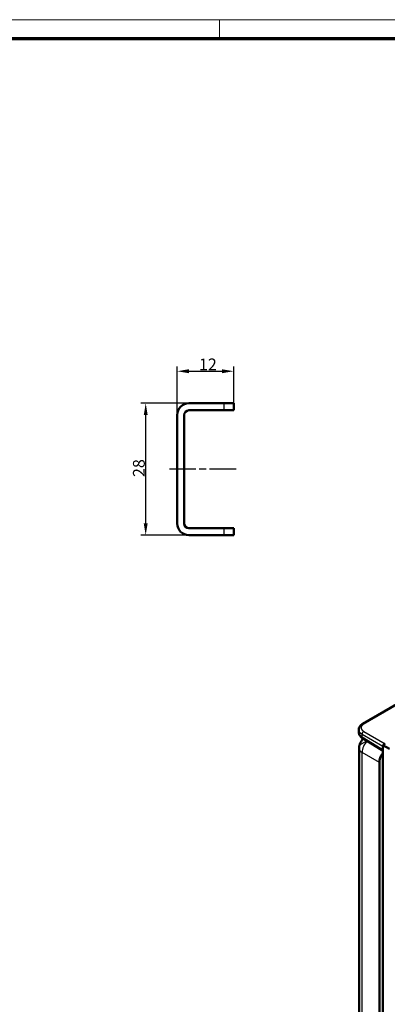
# Model space of a CAD drawing. Units: millimetres. Extents: x 1 to 593, y -15 to 419.
# Drawn here: x 361 to 439, y 210 to 419 of the extents above; entities that cross this region are included whole.
import ezdxf

# ---------------------------------------------------------------- set-up
doc = ezdxf.new("R2010")
doc.units = ezdxf.units.MM
doc.linetypes.add('CHAIN', pattern=[0.3543, 0.2362, -0.0295, 0.0591, -0.0295])
doc.linetypes.add('DASH_DOT', pattern=[0.37, 0.24, -0.06, 0.01, -0.06])
doc.layers.get('0').update_dxf_attribs({"lineweight": 25})
for name, color, linetype, lineweight in [('Bemaßung (ISO)', 1, 'Continuous', 25), ('Mittellinie (ISO)', 1, 'DASH_DOT', 25), ('Rahmen (ISO)', 7, 'Continuous', 70), ('Sichtbar (ISO)', 7, 'Continuous', 50), ('Sichtbar schmal (ISO)', 1, 'Continuous', 25)]:
    doc.layers.add(name, color=color, linetype=linetype, lineweight=lineweight)
doc.styles.add('2_5', font='isocpeur.ttf', dxfattribs={"width": 1.1})
doc.dimstyles.new('Standard (DIN)', dxfattribs={"dimtxt": 2.5, "dimasz": 2.5, "dimexe": 1, "dimexo": 0, "dimgap": 0.2, "dimtad": 1, "dimdec": 6, "dimrnd": 1e-08, "dimtxsty": '2_5', "dimcen": 0.09, "dimdle": 7, "dimclrd": 256, "dimclre": 256, "dimclrt": 5, "dimadec": 6, "dimazin": 2, "dimtfac": 0.72, "dimtmove": 0, "dimatfit": 3, "dimfxl": 1, "dimtolj": 1, "dimlwd": -1, "dimlwe": -1, "dimarcsym": 0})

# ---------------------------------------------------------------- blocks, each defined once
blk = doc.blocks.new('Ränder Bopla-A2-Rahmen')
at = {"layer": 'Rahmen (ISO)', "color": 1, "lineweight": 18}
for p, q in [((593, 419), (1, 419)), ((403, 419), (403, 415))]:
    blk.add_line(p, q, dxfattribs=at)
at = {"layer": 'Rahmen (ISO)', "color": 91, "lineweight": 70}
blk.add_line((20, 415), (589, 415), dxfattribs=at)
blk = doc.blocks.new('*D13')
at = {"layer": 'Bemaßung (ISO)'}
for p, q in [((396.48, 337.58), (386.31, 337.58)), ((387.31, 312.08), (387.31, 335.08)), ((396.48, 309.58), (386.31, 309.58))]:
    blk.add_line(p, q, dxfattribs=at)
for points in [[(386.9, 335.08), (387.73, 335.08), (387.31, 337.58)], [(386.9, 312.08), (387.73, 312.08), (387.31, 309.58)]]:
    blk.add_solid(points, dxfattribs=at)
at = {"layer": 'Defpoints', "color": 0}
for p in [(387.31, 337.58), (396.48, 337.58), (396.48, 309.58)]:
    blk.add_point(p, dxfattribs=at)
at = {"layer": 'Bemaßung (ISO)', "color": 5, "insert": (387.11, 321.93), "char_height": 2.5, "attachment_point": 7, "rotation": 90, "style": '2_5'}
blk.add_mtext('\\A1;28', dxfattribs=at)
blk = doc.blocks.new('*D14')
at = {"layer": 'Bemaßung (ISO)'}
for p, q in [((393.98, 335.08), (393.98, 345.38)), ((405.98, 337.58), (405.98, 345.38)), ((396.48, 344.38), (403.48, 344.38))]:
    blk.add_line(p, q, dxfattribs=at)
for points in [[(396.48, 344.8), (396.48, 343.96), (393.98, 344.38)], [(403.48, 344.8), (403.48, 343.96), (405.98, 344.38)]]:
    blk.add_solid(points, dxfattribs=at)
at = {"layer": 'Defpoints', "color": 0}
for p in [(405.98, 344.38), (405.98, 337.58), (393.98, 335.08)]:
    blk.add_point(p, dxfattribs=at)
at = {"layer": 'Bemaßung (ISO)', "color": 5, "insert": (398.61, 344.58), "char_height": 2.5, "attachment_point": 7, "style": '2_5'}
blk.add_mtext('\\A1;12', dxfattribs=at)

msp = doc.modelspace()

# ---------------------------------------------------------------- linework, layer by layer
at = {"layer": 'Mittellinie (ISO)', "linetype": 'CHAIN', "ltscale": 23.990969}
msp.add_line((406.48122563, 323.58486808), (392.34672967, 323.58486808), dxfattribs=at)
at = {"layer": 'Sichtbar (ISO)'}
for p, q in [((403.98122563, 337.58486808), (396.48122563, 337.58486808)), ((405.98122563, 337.58486808), (403.98122563, 337.58486808)), ((405.98122563, 336.08486808), (405.98122563, 337.58486808)), ((393.98122563, 335.08486808), (393.98122563, 312.08486808)), ((395.48122563, 312.08486808), (395.48122563, 335.08486808)), ((396.48122563, 336.08486808), (403.98122563, 336.08486808)), ((403.98122563, 336.08486808), (405.98122563, 336.08486808)), ((517.68738675, 318.23871025), (433.34911869, 269.54598848)), ((403.98122563, 311.08486808), (396.48122563, 311.08486808)), ((396.48122563, 309.58486808), (403.98122563, 309.58486808)), ((405.98122563, 311.08486808), (403.98122563, 311.08486808)), ((403.98122563, 309.58486808), (405.98122563, 309.58486808)), ((405.98122563, 309.58486808), (405.98122563, 311.08486808)), ((432.51333226, 267.74254588), (432.51333226, 268.30482833)), ((437.35191003, 263.99712099), (433.31168151, 266.49550595)), ((432.57290087, 150.22346455), (432.57290087, 264.38278018)), ((438.11476278, 265.30931566), (437.58448654, 265.00316053)), ((437.58448654, 265.00316053), (437.58448654, 142.58568139)), ((439.01104176, 264.22229341), (437.58448654, 265.00316053)), ((436.87918024, 261.35874923), (436.87918024, 147.04866829))]:
    msp.add_line(p, q, dxfattribs=at)
for centre, radius, start, end in [((396.48122563, 335.08486808), 2.5, 90, 180), ((396.48122563, 335.08486808), 1, 90, 180), ((396.48122563, 312.08486808), 2.5, 180, 270), ((396.48122563, 312.08486808), 1, 180, 270), ((434.82290087, 264.38278018), 2.25, 163.6477510155, 180)]:
    msp.add_arc(centre, radius, start, end, dxfattribs=at)
for centre, major_axis, ratio, start_param, end_param in [((435.0133329, 268.32498321), (-2.49994302, -0.02981751), 0.5692332973, 6.2763807311, 6.2763960015), ((437.61804774, 264.42042234), (-0.26297096, -0.4252596), 0.5771744429, 0.000000142, 0.0003199835), ((438.47041285, 262.27688815), (-1.125, -1.94855716), 0.5775261491, 4.5173124287, 5.4976348505)]:
    msp.add_ellipse(centre, major_axis=major_axis, ratio=ratio, start_param=start_param, end_param=end_param, dxfattribs=at)
for points, knots in [([(433.31168327, 266.49550515), (433.10252433, 266.62484121), (432.92109967, 266.7830965), (432.65687822, 267.13547137), (432.56615453, 267.33378183), (432.51921282, 267.60626025), (432.51333822, 267.67449088), (432.5133382, 267.74258569)], [0, 0, 0, 0, 0.1688729683, 0.1688729683, 0.32856339467, 0.32856339467, 0.3808714729, 0.3808714729, 0.3808714729, 0.3808714729]), ([(432.51333861, 268.30484959), (432.51333863, 268.46457612), (432.54810093, 268.62579877), (432.67587604, 268.92250586), (432.76984791, 269.06102242), (433.01369403, 269.3220637), (433.17186799, 269.44365019), (433.34911822, 269.54598752)], [0, 0, 0, 0, 0.12379468481, 0.12379468481, 0.24859122141, 0.24859122141, 0.3893998266, 0.3893998266, 0.3893998266, 0.3893998266]), ([(432.66406919, 265.01664372), (432.72318098, 265.21791666), (432.80872566, 265.41219002), (433.0346565, 265.84073608), (433.18741649, 266.07106106), (433.39521703, 266.31994403), (433.43041023, 266.36024543), (433.46661672, 266.39969756)], [0.00008744314, 0.00008744314, 0.00008744314, 0.00008744314, 0.12595127075, 0.12595127075, 0.29329397736, 0.29329397736, 0.32626902398, 0.32626902398, 0.32626902398, 0.32626902398]), ([(437.58448654, 263.8236992), (437.5634665, 263.84212344), (437.54247615, 263.85976555), (437.46527764, 263.92194172), (437.40916818, 263.96167691), (437.35513271, 263.99507758)], [0.07824758647, 0.07824758647, 0.07824758647, 0.07824758647, 0.097775632729, 0.097775632729, 0.150479993564, 0.150479993564, 0.150479993564, 0.150479993564])]:
    msp.add_open_spline(points, degree=3, knots=knots, dxfattribs=at)
at = {"layer": 'Sichtbar schmal (ISO)'}
for p, q in [((403.98122563, 336.08486808), (403.98122563, 337.58486808)), ((517.9312164, 318.21744612), (433.59294834, 269.52472435)), ((403.98122563, 309.58486808), (403.98122563, 311.08486808)), ((433.5684823, 267.93411192), (438.11476278, 265.30931566)), ((433.21498282, 266.72023552), (433.21498284, 267.32183279)), ((437.25839105, 264.21989949), (433.21498282, 266.72023552)), ((433.21498284, 267.32183279), (437.58448654, 264.79909856)), ((433.20438632, 149.32107685), (433.20438632, 263.48039248)), ((436.87918024, 261.35874923), (433.20438632, 263.48039248)), ((437.51864732, 261.60169201), (437.51864735, 147.54412073))]:
    msp.add_line(p, q, dxfattribs=at)
for centre, major_axis, ratio, start_param, end_param in [((435.0133329, 268.32498321), (-2.49994302, -0.02981751), 0.5692332973, 6.2763960015, 7.0443407756), ((435.01333288, 267.72239106), (-2.49993619, 0.03066175), 0.585354452, 0.0071792497, 0.7751240272), ((433.57465266, 267.52236335), (-0.25, -0.4330127), 0.5973236776, 3.9271431102, 5.4976348505), ((433.59911921, 269.1129755), (-0.25, 0.4330127), 0.5773502709, 5.5152418886, 6.2831894657), ((434.82290087, 264.38278018), (1.125, 1.94855716), 0.5973236776, 1.0909961064, 2.3560421969), ((433.57465286, 266.92076619), (-0.26297114, -0.42526013), 0.5771744437, 5.515387416, 6.2831849115), ((434.82290087, 264.38278018), (-2.25, 0), 0.5773502692, 0, 0.7679448709), ((437.61804796, 264.42042285), (-0.26297114, -0.42526013), 0.5771744429, 5.5153874256, 6.2831853072), ((437.1650949, 261.80581559), (-0.5, 0), 0.5773502692, 2.3561944902, 2.5658409703)]:
    msp.add_ellipse(centre, major_axis=major_axis, ratio=ratio, start_param=start_param, end_param=end_param, dxfattribs=at)
for points, knots in [([(433.59294834, 269.52472435), (433.57107241, 269.51209405), (433.54915957, 269.49886902), (433.51301499, 269.47595145), (433.49877602, 269.46663981), (433.46656626, 269.44486176), (433.44861051, 269.43221534), (433.40764538, 269.40203322), (433.38468997, 269.38415541), (433.34901224, 269.35453363), (433.3360547, 269.34337998), (433.30678873, 269.31717975), (433.29058713, 269.30193531), (433.25666804, 269.2682087), (433.23904771, 269.24957677), (433.20683247, 269.21307685), (433.19211204, 269.19532374), (433.16498926, 269.1602687), (433.15249637, 269.14302656), (433.12431688, 269.10123888), (433.10922304, 269.07639699), (433.08620255, 269.03371389), (433.07752213, 269.0161565), (433.06143237, 268.98030106), (433.05404786, 268.96199544), (433.03844395, 268.91836714), (433.03087708, 268.89288339), (433.01987682, 268.84612299), (433.01594098, 268.8249265), (433.01058302, 268.78537058), (433.00888233, 268.76703766), (433.00665369, 268.72240391), (433.00695009, 268.69606497), (433.01048539, 268.64750413), (433.01326639, 268.62526939), (433.02028691, 268.58575733), (433.02408501, 268.56844026), (433.0349678, 268.52672306), (433.04276732, 268.50242005), (433.06093956, 268.45469197), (433.07128076, 268.43126006), (433.09064002, 268.39266732), (433.09899241, 268.37729699), (433.12168079, 268.33849453), (433.13676587, 268.31534816), (433.16835985, 268.27132874), (433.1847588, 268.25039989), (433.21306244, 268.2170377), (433.22445294, 268.20426401), (433.25347735, 268.17319907), (433.27148569, 268.15520101), (433.30871405, 268.12022496), (433.32794426, 268.10325916), (433.35134198, 268.08374822), (433.35519295, 268.08057271), (433.37147854, 268.0672898), (433.38401729, 268.05742079), (433.4157603, 268.0332445), (433.43506938, 268.01930263), (433.474568, 267.992105), (433.49476537, 267.97888826), (433.52071301, 267.96266731), (433.52638441, 267.95916805), (433.54417401, 267.94833097), (433.55631484, 267.94113661), (433.5684823, 267.93411192)], [0, 0, 0, 0, 0.0404190089, 0.0404190089, 0.0667104827, 0.0667104827, 0.1, 0.1, 0.1430405672, 0.1430405672, 0.1679425925, 0.1679425925, 0.2, 0.2, 0.2366023578, 0.2366023578, 0.2694861409, 0.2694861409, 0.3, 0.3, 0.3420803015, 0.3420803015, 0.3707902215, 0.3707902215, 0.4, 0.4, 0.439701603, 0.439701603, 0.4721654081, 0.4721654081, 0.5, 0.5, 0.5398085153, 0.5398085153, 0.5735221767, 0.5735221767, 0.6, 0.6, 0.6376683455, 0.6376683455, 0.6748932016, 0.6748932016, 0.7, 0.7, 0.7391126768, 0.7391126768, 0.7762592658, 0.7762592658, 0.8, 0.8, 0.8351376173, 0.8351376173, 0.8706300847, 0.8706300847, 0.8775951183, 0.8775951183, 0.9, 0.9, 0.9340325081, 0.9340325081, 0.9692148551, 0.9692148551, 0.9790404311, 0.9790404311, 1, 1, 1, 1]), ([(432.66391484, 265.01623946), (432.66454134, 265.01836539), (432.67621881, 265.02897465), (432.73124138, 265.0659086), (432.83419415, 265.12967582), (432.97697981, 265.21501612), (433.15488847, 265.31911482), (433.36205139, 265.43853761), (433.59163588, 265.56934682), (433.83606614, 265.70722174), (434.05181825, 265.82781054), (434.18319536, 265.90069446), (434.23089024, 265.92708828)], [0.30800976326, 0.30800976326, 0.30800976326, 0.30800976326, 0.35294117647, 0.41176470588, 0.47058823529, 0.52941176471, 0.58823529412, 0.64705882353, 0.70588235294, 0.76470588235, 0.82352941176, 0.85743645397, 0.85743645397, 0.85743645397, 0.85743645397]), ([(437.58448654, 263.97238607), (437.5618032, 263.99290353), (437.45572872, 264.08549377), (437.34630658, 264.16556059), (437.25837806, 264.21989225)], [0.36282442356, 0.36282442356, 0.36282442356, 0.36282442356, 0.5, 0.9999999959, 0.9999999959, 0.9999999959, 0.9999999959]), ([(437.58448654, 262.06450026), (437.57925957, 262.0451594), (437.55602564, 261.95412441), (437.52686502, 261.79432574), (437.51864757, 261.66453624), (437.51864732, 261.60169201)], [0.77311658382, 0.77311658382, 0.77311658382, 0.77311658382, 0.8, 0.9, 1, 1, 1, 1])]:
    msp.add_open_spline(points, degree=3, knots=knots, dxfattribs=at)

# ---------------------------------------------------------------- block references
msp.add_blockref('Ränder Bopla-A2-Rahmen', (0, 0))

# ---------------------------------------------------------------- dimensions: what is measured, and where the dimension line sits
at = {"layer": 'Bemaßung (ISO)'}
for base, p1, p2, angle, picture, middle in [((405.98122563, 344.37898719), (393.98122563, 335.08486808), (405.98122563, 337.58486808), 180, '*D14', (399.98122563, 344.37898719)), ((387.3117717, 337.58486808), (396.48122563, 309.58486808), (396.48122563, 337.58486808), 270, '*D13', (387.3117717, 323.58486808))]:
    dim = msp.add_linear_dim(base=base, p1=p1, p2=p2, angle=angle, dimstyle='Standard (DIN)', override={"dimgap": 0.2, "dimdec": 6, "dimtol": 0, "dimlim": 0, "dimtp": 0, "dimtm": 0, "dimtdec": 2, "dimtofl": 0, "dimatfit": 1}, dxfattribs=at)
    dim.commit()
    dim.dimension.update_dxf_attribs({"geometry": picture, "text_midpoint": middle, "dimtype": 160})

doc.saveas('drawing.dxf')
